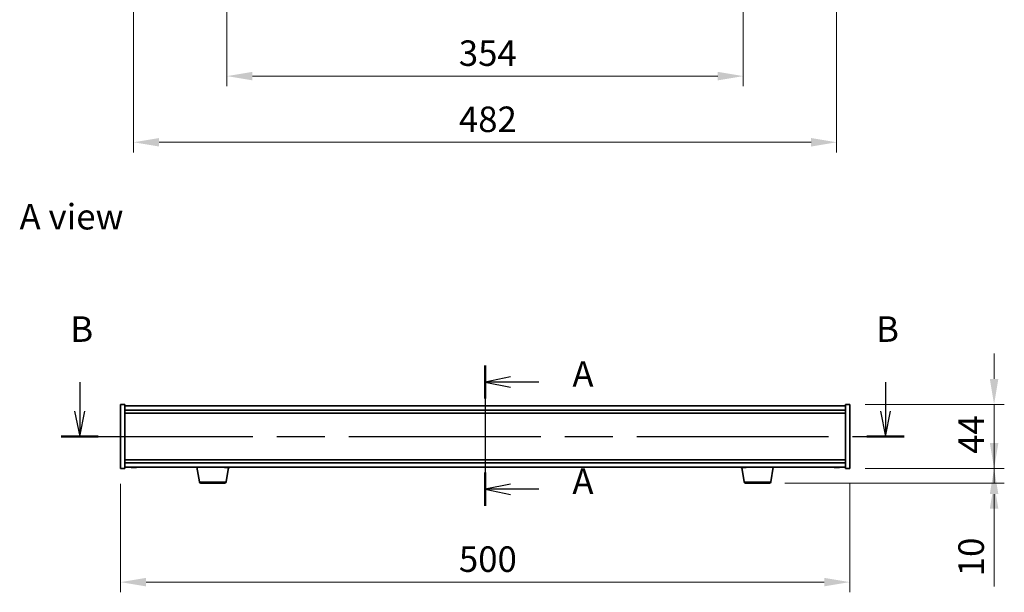
# Model space of a CAD drawing. Units: millimetres. Extents: x 72 to 12253, y 40 to 2007.
# Drawn here: x 2790 to 3465, y 962 to 1355 of the extents above; entities that cross this region are included whole.
import ezdxf

# ---------------------------------------------------------------- set-up
doc = ezdxf.new("R2010")
doc.units = ezdxf.units.MM
doc.header["$LTSCALE"] = 5
doc.linetypes.add('CHAIN', pattern=[0.3543, 0.2362, -0.0295, 0.0591, -0.0295])
doc.layers.get('Defpoints').update_dxf_attribs({"lineweight": 25})
doc.layers.add('Centerline (ISO)', color=7, linetype='Continuous', lineweight=18, true_color=0x80ffff)
for name, color, linetype, lineweight in [('Dimension (ISO)', 7, 'Continuous', 18), ('Dimension (ISO) @ 1', 7, 'Continuous', 18), ('Section Line (ISO)', 7, 'CHAIN', 25), ('Symbol (ISO)', 7, 'Continuous', 18), ('Visible (ISO)', 7, 'Continuous', 35), ('Visible Narrow (ISO)', 7, 'Continuous', 25)]:
    doc.layers.add(name, color=color, linetype=linetype, lineweight=lineweight)
doc.styles.add('Note Text (TK)', font='txt')
doc.dimstyles.new('Default - Method 1b (TK)', dxfattribs={"dimscale": 5, "dimtxt": 2.5, "dimasz": 2.5, "dimexe": 1, "dimexo": 1.5, "dimgap": 1, "dimtad": 1, "dimtoh": 1, "dimrnd": 1e-08, "dimdsep": 46, "dimtxsty": 'Note Text (TK)', "dimcen": 0.09, "dimdle": 5, "dimclrd": 100, "dimclre": 100, "dimclrt": 7, "dimadec": 1, "dimazin": 1, "dimtfac": 1, "dimtmove": 0, "dimatfit": 3, "dimfxl": 0, "dimtolj": 1, "dimlwd": -1, "dimlwe": -1, "dimarcsym": 0})

# ---------------------------------------------------------------- blocks, each defined once
blk = doc.blocks.new('2dTransSection0')
at = {"layer": 'Section Line (ISO)', "linetype": 'CHAIN', "ltscale": 14.836135}
blk.add_line((167.635, 162.01), (167.635, 148.241), dxfattribs=at)
at = {"layer": 'Section Line (ISO)', "linetype": 'Continuous', "lineweight": 50}
for p, q in [((167.635, 162.01), (167.635, 158.754)), ((167.635, 151.497), (167.635, 148.241))]:
    blk.add_line(p, q, dxfattribs=at)
at = {"layer": 'Section Line (ISO)', "linetype": 'Continuous'}
for p, q in [((170.135, 160.882), (167.635, 160.382)), ((170.135, 160.382), (167.635, 160.382)), ((167.635, 160.382), (170.135, 159.882)), ((172.894, 160.382), (170.135, 160.382)), ((170.135, 150.369), (167.635, 149.869)), ((170.135, 149.869), (167.635, 149.869)), ((167.635, 149.869), (170.135, 149.369)), ((172.894, 149.869), (170.135, 149.869))]:
    blk.add_line(p, q, dxfattribs=at)
at = {"layer": 'Section Line (ISO)', "char_height": 2.5, "attachment_point": 7, "style": 'Note Text (TK)'}
for insert in [(176.183, 159.139), (176.183, 148.626)]:
    blk.add_mtext('A', dxfattribs=dict(at, insert=insert))
blk = doc.blocks.new('2dTransSection1')
at = {"layer": 'Section Line (ISO)', "linetype": 'Continuous'}
for p, q in [((127.924, 160.358), (127.924, 157.538)), ((206.845, 160.358), (206.845, 157.538)), ((127.424, 157.538), (127.924, 155.038)), ((127.924, 157.538), (127.924, 155.038)), ((127.924, 155.038), (128.424, 157.538)), ((206.345, 157.538), (206.845, 155.038)), ((206.845, 157.538), (206.845, 155.038)), ((206.845, 155.038), (207.345, 157.538))]:
    blk.add_line(p, q, dxfattribs=at)
at = {"layer": 'Section Line (ISO)', "linetype": 'CHAIN', "ltscale": 15.910844}
blk.add_line((126.106, 155.038), (208.664, 155.038), dxfattribs=at)
at = {"layer": 'Section Line (ISO)', "linetype": 'Continuous', "lineweight": 50}
for p, q in [((126.106, 155.038), (129.743, 155.038)), ((205.027, 155.038), (208.664, 155.038))]:
    blk.add_line(p, q, dxfattribs=at)
at = {"layer": 'Section Line (ISO)', "char_height": 2.5, "attachment_point": 7, "style": 'Note Text (TK)'}
for insert in [(127.005, 163.538), (205.926, 163.538)]:
    blk.add_mtext('B', dxfattribs=dict(at, insert=insert))
blk = doc.blocks.new('*D44')
at = {"layer": 'Defpoints', "color": 0, "transparency": 16777216}
for p in [(2859.45, 1047.27), (3359.45, 1047.27), (3359.45, 969.37)]:
    blk.add_point(p, dxfattribs=at)
at = {"layer": 'Dimension (ISO)', "color": 100, "transparency": 16777216}
for p, q in [((2859.45, 1036.77), (2859.45, 962.37)), ((3359.45, 1036.77), (3359.45, 962.37)), ((2876.95, 969.37), (3341.95, 969.37))]:
    blk.add_line(p, q, dxfattribs=at)
for points in [[(2876.95, 972.28), (2876.95, 966.45), (2859.45, 969.37)], [(3341.95, 972.28), (3341.95, 966.45), (3359.45, 969.37)]]:
    blk.add_solid(points, dxfattribs=at)
at = {"layer": 'Dimension (ISO)', "color": 7, "transparency": 16777216, "insert": (3091.45, 985.12), "char_height": 17.5, "attachment_point": 4, "style": 'Note Text (TK)'}
blk.add_mtext('\\A1;500', dxfattribs=at)
blk = doc.blocks.new('*D45')
at = {"layer": 'Defpoints', "color": 0, "transparency": 16777216}
for p in [(3359.45, 1091.27), (3359.45, 1047.27), (3458.4, 1047.27)]:
    blk.add_point(p, dxfattribs=at)
at = {"layer": 'Dimension (ISO)', "color": 100, "transparency": 16777216}
for p, q in [((3458.4, 1108.77), (3458.4, 1126.27)), ((3369.95, 1091.27), (3465.4, 1091.27)), ((3458.4, 1091.27), (3458.4, 1047.27)), ((3369.95, 1047.27), (3465.4, 1047.27)), ((3458.4, 1029.77), (3458.4, 1012.27))]:
    blk.add_line(p, q, dxfattribs=at)
for points in [[(3455.48, 1108.77), (3461.32, 1108.77), (3458.4, 1091.27)], [(3455.48, 1029.77), (3461.32, 1029.77), (3458.4, 1047.27)]]:
    blk.add_solid(points, dxfattribs=at)
at = {"layer": 'Dimension (ISO)', "color": 7, "transparency": 16777216, "insert": (3442.65, 1057.38), "char_height": 17.5, "attachment_point": 4, "rotation": 90, "style": 'Note Text (TK)'}
blk.add_mtext('\\A1;44', dxfattribs=at)
blk = doc.blocks.new('*D46')
at = {"layer": 'Defpoints', "color": 0, "transparency": 16777216}
for p in [(3359.45, 1047.27), (3304.35, 1037.27), (3458.4, 1037.27)]:
    blk.add_point(p, dxfattribs=at)
at = {"layer": 'Dimension (ISO)', "color": 100, "transparency": 16777216}
for p, q in [((3458.4, 1064.77), (3458.4, 1082.27)), ((3369.95, 1047.27), (3465.4, 1047.27)), ((3458.4, 1047.27), (3458.4, 1037.27)), ((3314.85, 1037.27), (3465.4, 1037.27)), ((3458.4, 1019.77), (3458.4, 966.39))]:
    blk.add_line(p, q, dxfattribs=at)
for points in [[(3455.48, 1064.77), (3461.32, 1064.77), (3458.4, 1047.27)], [(3455.48, 1019.77), (3461.32, 1019.77), (3458.4, 1037.27)]]:
    blk.add_solid(points, dxfattribs=at)
at = {"layer": 'Dimension (ISO)', "color": 7, "transparency": 16777216, "insert": (3442.65, 973.39), "char_height": 17.5, "attachment_point": 4, "rotation": 90, "style": 'Note Text (TK)'}
blk.add_mtext('\\A1;10', dxfattribs=at)
blk = doc.blocks.new('*D48')
at = {"layer": 'Defpoints', "color": 0, "transparency": 16777216}
for p in [(2932.45, 1386.74), (3286.45, 1386.74), (3286.45, 1316.57)]:
    blk.add_point(p, dxfattribs=at)
at = {"layer": 'Dimension (ISO)', "color": 100, "transparency": 16777216}
for p, q in [((2932.45, 1376.24), (2932.45, 1309.57)), ((3286.45, 1376.24), (3286.45, 1309.57)), ((2949.95, 1316.57), (3268.95, 1316.57))]:
    blk.add_line(p, q, dxfattribs=at)
for points in [[(2949.95, 1319.48), (2949.95, 1313.65), (2932.45, 1316.57)], [(3268.95, 1319.48), (3268.95, 1313.65), (3286.45, 1316.57)]]:
    blk.add_solid(points, dxfattribs=at)
at = {"layer": 'Dimension (ISO)', "color": 7, "transparency": 16777216, "insert": (3091.4, 1332.32), "char_height": 17.5, "attachment_point": 4, "style": 'Note Text (TK)'}
blk.add_mtext('\\A1;354', dxfattribs=at)
blk = doc.blocks.new('*D60')
at = {"layer": 'Defpoints', "color": 0, "transparency": 16777216}
for p in [(2868.45, 1576.24), (3350.45, 1576.24), (3350.45, 1271.18)]:
    blk.add_point(p, dxfattribs=at)
at = {"layer": 'Dimension (ISO)', "color": 100, "transparency": 16777216}
for p, q in [((2868.45, 1565.74), (2868.45, 1264.18)), ((3350.45, 1565.74), (3350.45, 1264.18)), ((2885.95, 1271.18), (3332.95, 1271.18))]:
    blk.add_line(p, q, dxfattribs=at)
for points in [[(2885.95, 1274.09), (2885.95, 1268.26), (2868.45, 1271.18)], [(3332.95, 1274.09), (3332.95, 1268.26), (3350.45, 1271.18)]]:
    blk.add_solid(points, dxfattribs=at)
at = {"layer": 'Dimension (ISO)', "color": 7, "transparency": 16777216, "insert": (3091.45, 1286.93), "char_height": 17.5, "attachment_point": 4, "style": 'Note Text (TK)'}
blk.add_mtext('\\A1;482', dxfattribs=at)

msp = doc.modelspace()

# ---------------------------------------------------------------- linework, layer by layer
at = {"layer": 'Centerline (ISO)', "linetype": 'CHAIN', "ltscale": 12.223182}
msp.add_line((3109.4479, 1107.7657), (3109.4479, 1030.7657), dxfattribs=at)
at = {"layer": 'Visible (ISO)'}
for p, q in [((2859.4479, 1091.2657), (2862.4479, 1091.2657)), ((2859.4479, 1047.2657), (2859.4479, 1091.2657)), ((2862.4479, 1047.2657), (2862.4479, 1091.2657)), ((3356.4479, 1090.2657), (2862.4479, 1090.2657)), ((2862.4479, 1087.2657), (3356.4479, 1087.2657)), ((3356.4479, 1091.2657), (3356.4479, 1047.2657)), ((3359.4479, 1091.2657), (3356.4479, 1091.2657)), ((3359.4479, 1091.2657), (3359.4479, 1047.2657)), ((2862.4479, 1085.2657), (3356.4479, 1085.2657)), ((3356.4479, 1053.2657), (2862.4479, 1053.2657)), ((2859.4479, 1047.2657), (2862.4479, 1047.2657)), ((3356.4479, 1051.2657), (2862.4479, 1051.2657)), ((2862.4479, 1048.2657), (3356.4479, 1048.2657)), ((2867.6552, 1047.9595), (2867.6552, 1047.9114)), ((2869.2406, 1048.082), (2869.2406, 1047.9114)), ((2913.5586, 1038.1013), (2911.8646, 1048.2657)), ((2931.6585, 1047.9573), (2931.6585, 1047.9117)), ((2931.8372, 1038.1013), (2933.4754, 1047.9307)), ((2933.2373, 1048.0816), (2933.2373, 1047.9117)), ((3287.0586, 1038.1013), (3285.4204, 1047.9307)), ((3285.6552, 1047.9595), (3285.6552, 1047.9114)), ((3287.2406, 1048.082), (3287.2406, 1047.9114)), ((3305.3372, 1038.1013), (3307.0312, 1048.2657)), ((3349.6552, 1047.9595), (3349.6552, 1047.9114)), ((3351.2406, 1048.082), (3351.2406, 1047.9114)), ((3359.4479, 1047.2657), (3356.4479, 1047.2657)), ((2930.8508, 1037.2657), (2914.545, 1037.2657)), ((3304.3508, 1037.2657), (3288.045, 1037.2657))]:
    msp.add_line(p, q, dxfattribs=at)
for centre, radius, start, end in [((2868.4479, 1056.0159), 8.1502, 251.9749953, 263.8372363), ((2868.4479, 1056.0159), 8.1502, 276.1627637, 288.0250047), ((2932.4479, 1056.0159), 8.1502, 251.9749952, 263.8053614), ((2932.4479, 1056.0159), 8.1502, 276.1946386, 288.0250048), ((3286.4479, 1056.0159), 8.1502, 251.9749952, 263.8372363), ((3286.4479, 1056.0159), 8.1502, 276.1627637, 288.0250048), ((3350.4479, 1056.0159), 8.1502, 251.9749952, 263.8372363), ((3350.4479, 1056.0159), 8.1502, 276.1627637, 288.0250048), ((2914.545, 1038.2657), 1, 189.4623222, 270), ((2930.8508, 1038.2657), 1, 270, 350.5376778), ((3288.045, 1038.2657), 1, 189.4623222, 270), ((3304.3508, 1038.2657), 1, 270, 350.5376778)]:
    msp.add_arc(centre, radius, start, end, dxfattribs=at)
for centre, major_axis, ratio, start_param, end_param in [((2866.8881, 1056.0159), (0, -7.9375), 0.53771873, 6.23655411, 6.3298165), ((2868.2489, 1056.0159), (0, -8.1418), 0.84312429, 6.05396117, 6.14642619), ((2868.6469, 1056.0159), (0, -8.1418), 0.84312429, 6.05396117, 6.14642619), ((2868.1359, 1056.0159), (0, -8.1418), 0.53771873, 0.13675912, 0.22922414), ((2869.4427, 1056.0159), (0, -7.9375), 0.84312429, 6.23655411, 6.3298165), ((2868.2489, 1056.0159), (0, -8.1418), 0.84312429, 0.13675912, 0.14497266), ((2868.7599, 1056.0159), (0, -8.1418), 0.53771873, 0.13675912, 0.22922414), ((2932.252, 1056.0159), (0, -8.1418), 0.8482999, 6.05396117, 6.14642619), ((2930.8785, 1056.0159), (0, -7.9375), 0.52951608, 6.23655411, 6.3298165), ((2932.6438, 1056.0159), (0, -8.1418), 0.8482999, 6.05396117, 6.14642619), ((2932.134, 1056.0159), (0, -8.1418), 0.52951608, 0.13675912, 0.22922414), ((2933.4275, 1056.0159), (0, -7.9375), 0.8482999, 6.23655411, 6.3298165), ((2932.252, 1056.0159), (0, -8.1418), 0.8482999, 0.13675912, 0.14314642), ((2932.7618, 1056.0159), (0, -8.1418), 0.52951608, 0.13675912, 0.22922414), ((3284.8881, 1056.0159), (0, -7.9375), 0.53771873, 6.23655411, 6.3298165), ((3286.2489, 1056.0159), (0, -8.1418), 0.84312429, 6.05396117, 6.14642619), ((3286.6469, 1056.0159), (0, -8.1418), 0.84312429, 6.05396117, 6.14642619), ((3286.1359, 1056.0159), (0, -8.1418), 0.53771873, 0.13675912, 0.22922414), ((3287.4427, 1056.0159), (0, -7.9375), 0.84312429, 6.23655411, 6.3298165), ((3286.2489, 1056.0159), (0, -8.1418), 0.84312429, 0.13675912, 0.14497266), ((3286.7599, 1056.0159), (0, -8.1418), 0.53771873, 0.13675912, 0.22922414), ((3348.8881, 1056.0159), (0, -7.9375), 0.53771873, 6.23655411, 6.3298165), ((3350.2489, 1056.0159), (0, -8.1418), 0.84312429, 6.05396117, 6.14642619), ((3350.6469, 1056.0159), (0, -8.1418), 0.84312429, 6.05396117, 6.14642619), ((3350.1359, 1056.0159), (0, -8.1418), 0.53771873, 0.13675912, 0.22922414), ((3351.4427, 1056.0159), (0, -7.9375), 0.84312429, 6.23655411, 6.3298165), ((3350.2489, 1056.0159), (0, -8.1418), 0.84312429, 0.13675912, 0.14497266), ((3350.7599, 1056.0159), (0, -8.1418), 0.53771873, 0.13675912, 0.22922414)]:
    msp.add_ellipse(centre, major_axis=major_axis, ratio=ratio, start_param=start_param, end_param=end_param, dxfattribs=at)
for points, knots in [([(2867.655, 1047.9114), (2867.6549, 1047.9092), (2867.649, 1047.908), (2867.6176, 1047.908), (2867.5778, 1047.9116), (2867.4645, 1047.9263), (2867.391, 1047.9374), (2867.3131, 1047.9501)], [0.0403125428, 0.0403125428, 0.0403125428, 0.0403125428, 0.0559690811, 0.0559690811, 0.0839536216, 0.0839536216, 0.1119381621, 0.1119381621, 0.1119381621, 0.1119381621]), ([(2867.711, 1047.9501), (2867.7889, 1047.9374), (2867.8822, 1047.9263), (2868.0766, 1047.9116), (2868.1776, 1047.908), (2868.3598, 1047.908), (2868.4527, 1047.9116), (2868.6144, 1047.9263), (2868.6831, 1047.9374), (2868.7328, 1047.9501)], [0.338363496, 0.338363496, 0.338363496, 0.338363496, 0.366348036, 0.366348036, 0.394332577, 0.394332577, 0.422317117, 0.422317117, 0.450301658, 0.450301658, 0.450301658, 0.450301658]), ([(2869.1848, 1047.9501), (2869.1069, 1047.9374), (2869.0136, 1047.9263), (2868.8192, 1047.9116), (2868.7182, 1047.908), (2868.5669, 1047.908), (2868.5058, 1047.9096), (2868.448, 1047.9128)], [0.1131992707, 0.1131992707, 0.1131992707, 0.1131992707, 0.1411838112, 0.1411838112, 0.1691683517, 0.1691683517, 0.1876758409, 0.1876758409, 0.1876758409, 0.1876758409]), ([(2869.3567, 1047.9501), (2869.307, 1047.9374), (2869.2693, 1047.9263), (2869.2348, 1047.9116), (2869.238, 1047.908), (2869.2714, 1047.908), (2869.2933, 1047.9096), (2869.323, 1047.9128)], [0.2251642249, 0.2251642249, 0.2251642249, 0.2251642249, 0.2531487654, 0.2531487654, 0.2811333059, 0.2811333059, 0.2996407951, 0.2996407951, 0.2996407951, 0.2996407951]), ([(2931.6583, 1047.9117), (2931.6583, 1047.9093), (2931.6518, 1047.908), (2931.6185, 1047.908), (2931.5778, 1047.9116), (2931.463, 1047.9263), (2931.3888, 1047.9374), (2931.3104, 1047.9501)], [0.264793446, 0.264793446, 0.264793446, 0.264793446, 0.2811333059, 0.2811333059, 0.3091178465, 0.3091178465, 0.337102387, 0.337102387, 0.337102387, 0.337102387]), ([(2931.7022, 1047.9501), (2931.7806, 1047.9374), (2931.8743, 1047.9263), (2932.069, 1047.9116), (2932.17, 1047.908), (2932.3517, 1047.908), (2932.4443, 1047.9116), (2932.6049, 1047.9263), (2932.6729, 1047.9374), (2932.7218, 1047.9501)], [0.113199271, 0.113199271, 0.113199271, 0.113199271, 0.141183811, 0.141183811, 0.169168352, 0.169168352, 0.197152892, 0.197152892, 0.225137433, 0.225137433, 0.225137433, 0.225137433]), ([(2933.1936, 1047.9501), (2933.1152, 1047.9374), (2933.0215, 1047.9263), (2932.8268, 1047.9116), (2932.7258, 1047.908), (2932.5719, 1047.908), (2932.508, 1047.9098), (2932.448, 1047.9133)], [0.3383634956, 0.3383634956, 0.3383634956, 0.3383634956, 0.3663480361, 0.3663480361, 0.3943325766, 0.3943325766, 0.4137532603, 0.4137532603, 0.4137532603, 0.4137532603]), ([(2933.3495, 1047.9501), (2933.3006, 1047.9374), (2933.2638, 1047.9263), (2933.2311, 1047.9116), (2933.2353, 1047.908), (2933.2709, 1047.908), (2933.295, 1047.9098), (2933.3275, 1047.9133)], [0, 0, 0, 0, 0.0279845405, 0.0279845405, 0.0559690811, 0.0559690811, 0.0753897647, 0.0753897647, 0.0753897647, 0.0753897647]), ([(3285.655, 1047.9114), (3285.6549, 1047.9092), (3285.649, 1047.908), (3285.6176, 1047.908), (3285.5778, 1047.9116), (3285.4645, 1047.9263), (3285.391, 1047.9374), (3285.3131, 1047.9501)], [0.0403125428, 0.0403125428, 0.0403125428, 0.0403125428, 0.0559690811, 0.0559690811, 0.0839536216, 0.0839536216, 0.1119381621, 0.1119381621, 0.1119381621, 0.1119381621]), ([(3285.711, 1047.9501), (3285.7889, 1047.9374), (3285.8822, 1047.9263), (3286.0766, 1047.9116), (3286.1776, 1047.908), (3286.3598, 1047.908), (3286.4527, 1047.9116), (3286.6144, 1047.9263), (3286.6831, 1047.9374), (3286.7328, 1047.9501)], [0.338363496, 0.338363496, 0.338363496, 0.338363496, 0.366348036, 0.366348036, 0.394332577, 0.394332577, 0.422317117, 0.422317117, 0.450301658, 0.450301658, 0.450301658, 0.450301658]), ([(3287.1848, 1047.9501), (3287.1069, 1047.9374), (3287.0136, 1047.9263), (3286.8192, 1047.9116), (3286.7182, 1047.908), (3286.5669, 1047.908), (3286.5058, 1047.9096), (3286.448, 1047.9128)], [0.1131992707, 0.1131992707, 0.1131992707, 0.1131992707, 0.1411838112, 0.1411838112, 0.1691683517, 0.1691683517, 0.1876758409, 0.1876758409, 0.1876758409, 0.1876758409]), ([(3287.3567, 1047.9501), (3287.307, 1047.9374), (3287.2693, 1047.9263), (3287.2348, 1047.9116), (3287.238, 1047.908), (3287.2714, 1047.908), (3287.2933, 1047.9096), (3287.323, 1047.9128)], [0.2251642249, 0.2251642249, 0.2251642249, 0.2251642249, 0.2531487654, 0.2531487654, 0.2811333059, 0.2811333059, 0.299640795, 0.299640795, 0.299640795, 0.299640795]), ([(3349.655, 1047.9114), (3349.6549, 1047.9092), (3349.649, 1047.908), (3349.6176, 1047.908), (3349.5778, 1047.9116), (3349.4645, 1047.9263), (3349.391, 1047.9374), (3349.3131, 1047.9501)], [0.0403125428, 0.0403125428, 0.0403125428, 0.0403125428, 0.0559690811, 0.0559690811, 0.0839536216, 0.0839536216, 0.1119381621, 0.1119381621, 0.1119381621, 0.1119381621]), ([(3349.711, 1047.9501), (3349.7889, 1047.9374), (3349.8822, 1047.9263), (3350.0766, 1047.9116), (3350.1776, 1047.908), (3350.3598, 1047.908), (3350.4527, 1047.9116), (3350.6144, 1047.9263), (3350.6831, 1047.9374), (3350.7328, 1047.9501)], [0.338363496, 0.338363496, 0.338363496, 0.338363496, 0.366348036, 0.366348036, 0.394332577, 0.394332577, 0.422317117, 0.422317117, 0.450301658, 0.450301658, 0.450301658, 0.450301658]), ([(3351.1848, 1047.9501), (3351.1069, 1047.9374), (3351.0136, 1047.9263), (3350.8192, 1047.9116), (3350.7182, 1047.908), (3350.5669, 1047.908), (3350.5058, 1047.9096), (3350.448, 1047.9128)], [0.1131992707, 0.1131992707, 0.1131992707, 0.1131992707, 0.1411838112, 0.1411838112, 0.1691683517, 0.1691683517, 0.1876758409, 0.1876758409, 0.1876758409, 0.1876758409]), ([(3351.3567, 1047.9501), (3351.307, 1047.9374), (3351.2693, 1047.9263), (3351.2348, 1047.9116), (3351.238, 1047.908), (3351.2714, 1047.908), (3351.2933, 1047.9096), (3351.323, 1047.9128)], [0.2251642249, 0.2251642249, 0.2251642249, 0.2251642249, 0.2531487654, 0.2531487654, 0.2811333059, 0.2811333059, 0.2996407951, 0.2996407951, 0.2996407951, 0.2996407951])]:
    msp.add_open_spline(points, degree=3, knots=knots, dxfattribs=at)
at = {"layer": 'Visible Narrow (ISO)'}
for p, q in [((2867.3131, 1047.9501), (2867.3131, 1048.0292)), ((2869.1848, 1048.0843), (2869.1848, 1047.9501)), ((2869.3567, 1048.0791), (2869.3567, 1047.9501)), ((2931.3104, 1047.9501), (2931.3104, 1048.0273)), ((2933.1936, 1048.0832), (2933.1936, 1047.9501)), ((2933.3495, 1048.0789), (2933.3495, 1047.9501)), ((3285.3131, 1047.9501), (3285.3131, 1048.0292)), ((3287.1848, 1048.0843), (3287.1848, 1047.9501)), ((3287.3567, 1048.0791), (3287.3567, 1047.9501)), ((3349.3131, 1047.9501), (3349.3131, 1048.0292)), ((3351.1848, 1048.0843), (3351.1848, 1047.9501)), ((3351.3567, 1048.0791), (3351.3567, 1047.9501)), ((2913.5586, 1038.1013), (2931.8372, 1038.1013)), ((3287.0586, 1038.1013), (3305.3372, 1038.1013))]:
    msp.add_line(p, q, dxfattribs=at)

# ---------------------------------------------------------------- block references
at = {"layer": 'Section Line (ISO)', "xscale": 7, "yscale": 7, "zscale": 7}
for name in ['2dTransSection1', '2dTransSection0']:
    msp.add_blockref(name, (1936, -16), dxfattribs=at)

# ---------------------------------------------------------------- texts
at = {"layer": 'Symbol (ISO)', "color": 7, "insert": (2790.2505, 1220.1028), "char_height": 17.5, "width": 72.660817, "attachment_point": 4, "line_spacing_factor": 1.5, "style": 'Note Text (TK)'}
msp.add_mtext('{\\fＭＳ Ｐゴシック|b0|i0;A view}', dxfattribs=at)

# ---------------------------------------------------------------- dimensions: what is measured, and where the dimension line sits
at = {"layer": 'Dimension (ISO) @ 1', "color": 100, "true_color": 0x00ff3f}
for base, p1, p2, angle, override, picture, middle in [((3350.4479, 1271.1768), (2868.4479, 1576.2352), (3350.4479, 1576.2352), 180, {"dimscale": 1, "dimtxt": 17.5, "dimasz": 17.5, "dimexe": 7, "dimexo": 10.5, "dimgap": 7, "dimtoh": 0, "dimdec": 2, "dimcen": 0.63, "dimtol": 0, "dimlim": 0, "dimtp": 0, "dimtm": 0, "dimtdec": 2, "dimtix": 0, "dimtofl": 0, "dimtmove": 0, "dimatfit": 1}, '*D60', (3109.4479, 1271.1768)), ((3286.4479, 1316.5659), (2932.4479, 1386.7352), (3286.4479, 1386.7352), 180, {"dimscale": 1, "dimtxt": 17.5, "dimasz": 17.5, "dimexe": 7, "dimexo": 10.5, "dimgap": 7, "dimtoh": 0, "dimdec": 2, "dimcen": 0.63, "dimtol": 0, "dimlim": 0, "dimtp": 0, "dimtm": 0, "dimtdec": 2, "dimtix": 0, "dimtofl": 0, "dimtmove": 0, "dimatfit": 1}, '*D48', (3109.4479, 1316.5659)), ((3458.4, 1047.2657), (3359.4479, 1091.2657), (3359.4479, 1047.2657), 90, {"dimscale": 1, "dimtxt": 17.5, "dimasz": 17.5, "dimexe": 7, "dimexo": 10.5, "dimgap": 7, "dimtoh": 0, "dimdec": 2, "dimcen": 0.63, "dimtol": 0, "dimlim": 0, "dimtp": 0, "dimtm": 0, "dimtdec": 2, "dimtix": 0, "dimtofl": 1, "dimtmove": 0, "dimatfit": 1}, '*D45', (3458.4, 1069.2657)), ((3458.4, 1037.2657), (3359.4479, 1047.2657), (3304.3508, 1037.2657), 270, {"dimscale": 1, "dimtxt": 17.5, "dimasz": 17.5, "dimexe": 7, "dimexo": 10.5, "dimgap": 7, "dimtoh": 0, "dimdec": 2, "dimcen": 0.63, "dimtol": 0, "dimlim": 0, "dimtp": 0, "dimtm": 0, "dimtdec": 2, "dimtix": 0, "dimtofl": 1, "dimtmove": 0, "dimatfit": 1}, '*D46', (3458.4, 984.3282)), ((3359.4479, 969.3667), (2859.4479, 1047.2657), (3359.4479, 1047.2657), 180, {"dimscale": 1, "dimtxt": 17.5, "dimasz": 17.5, "dimexe": 7, "dimexo": 10.5, "dimgap": 7, "dimtoh": 0, "dimdec": 2, "dimcen": 0.63, "dimtol": 0, "dimlim": 0, "dimtp": 0, "dimtm": 0, "dimtdec": 2, "dimtix": 0, "dimtofl": 0, "dimtmove": 0, "dimatfit": 1}, '*D44', (3109.4479, 969.3667))]:
    dim = msp.add_linear_dim(base=base, p1=p1, p2=p2, angle=angle, dimstyle='Default - Method 1b (TK)', override=override, dxfattribs=at)
    dim.commit()
    dim.dimension.update_dxf_attribs({"geometry": picture, "text_midpoint": middle, "dimtype": 128})

doc.saveas('drawing.dxf')
